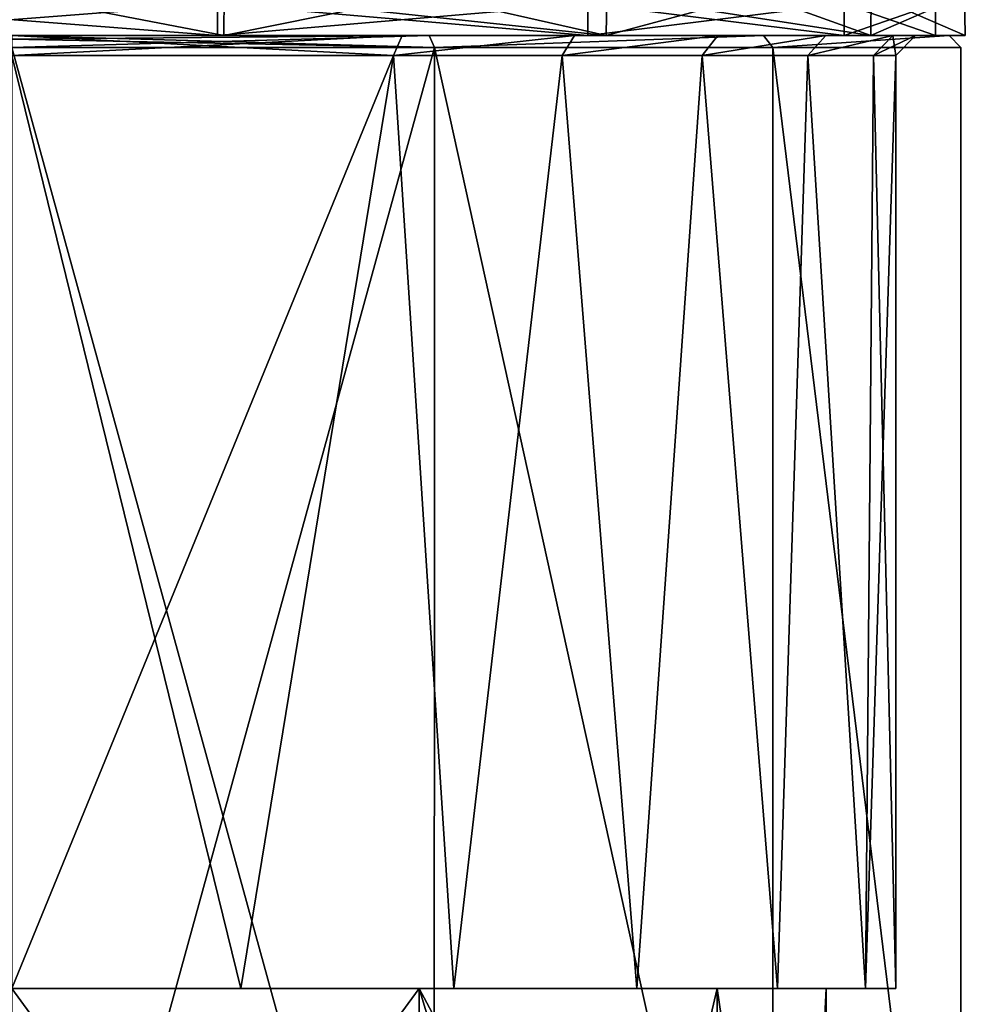
# Model space of a CAD drawing. Units: millimetres. Extents: x -95 to 71, y 0 to 91.
# Drawn here: x -38 to -14, y 15 to 39 of the extents above; entities that cross this region are included whole.
import ezdxf

# ---------------------------------------------------------------- set-up
doc = ezdxf.new("R2010")
doc.units = ezdxf.units.MM
doc.header["$LTSCALE"] = 33.374815
for name, color, linetype in [('1', 7, 'CONTINUOUS'), ('10', 7, 'CONTINUOUS'), ('12', 7, 'CONTINUOUS'), ('15', 7, 'CONTINUOUS'), ('2', 7, 'CONTINUOUS'), ('3', 7, 'CONTINUOUS'), ('40', 7, 'CONTINUOUS'), ('42', 7, 'CONTINUOUS'), ('43', 7, 'CONTINUOUS'), ('54', 7, 'CONTINUOUS'), ('55', 7, 'CONTINUOUS'), ('9', 7, 'CONTINUOUS')]:
    doc.layers.add(name, color=color, linetype=linetype)

msp = doc.modelspace()

# ---------------------------------------------------------------- linework, layer by layer
at = {"layer": '1', "linetype": 'CONTINUOUS'}
for points in [[(-27.871, 0, -22.074), (-38.5, 0, -24.5), (-27.863, 38.7, -22.07), (-27.871, 0, -22.074)], [(-27.863, 38.7, -22.07), (-38.5, 0, -24.5), (-38.5, 38.7, -24.5), (-27.863, 38.7, -22.07)], [(-38.5, 0, 24.5), (-27.871, 0, 22.074), (-38.5, 38.7, 24.5), (-38.5, 0, 24.5)], [(-38.5, 38.7, 24.5), (-27.871, 0, 22.074), (-27.863, 38.7, 22.07), (-38.5, 38.7, 24.5)], [(-19.346, 0, -15.276), (-27.871, 0, -22.074), (-27.863, 38.7, -22.07), (-19.346, 0, -15.276)], [(-27.871, 0, 22.074), (-19.346, 0, 15.276), (-27.863, 38.7, 22.07), (-27.871, 0, 22.074)], [(-19.344, 38.7, -15.274), (-19.346, 0, -15.276), (-27.863, 38.7, -22.07), (-19.344, 38.7, -15.274)], [(-27.863, 38.7, 22.07), (-19.346, 0, 15.276), (-19.344, 38.7, 15.274), (-27.863, 38.7, 22.07)], [(-14.615, 0, -5.452), (-19.346, 0, -15.276), (-19.344, 38.7, -15.274), (-14.615, 0, -5.452)], [(-19.346, 0, 15.276), (-14.615, 0, 5.452), (-19.344, 38.7, 15.274), (-19.346, 0, 15.276)], [(-14.614, 38.7, -5.451), (-14.615, 0, -5.452), (-19.344, 38.7, -15.274), (-14.614, 38.7, -5.451)], [(-19.344, 38.7, 15.274), (-14.615, 0, 5.452), (-14.614, 38.7, 5.451), (-19.344, 38.7, 15.274)], [(-14.615, 0, 5.452), (-14.615, 0, -5.452), (-14.614, 38.7, 5.451), (-14.615, 0, 5.452)], [(-14.614, 38.7, 5.451), (-14.615, 0, -5.452), (-14.614, 38.7, -5.451), (-14.614, 38.7, 5.451)]]:
    msp.add_3dface(points, dxfattribs=at)
at = {"layer": '10', "linetype": 'CONTINUOUS'}
for points in [[(-38.5, 15, 22.25), (-32.74, 15, 21.492), (-38.5, 15, 20.5), (-38.5, 15, 22.25)], [(-38.5, 15, 20.5), (-32.74, 15, 21.492), (-28.249, 15, 17.753), (-38.5, 15, 20.5)], [(-32.74, 15, -21.492), (-38.5, 15, -22.25), (-28.249, 15, -17.753), (-32.74, 15, -21.492)], [(-38.5, 15, -22.25), (-38.5, 15, -20.5), (-28.249, 15, -17.753), (-38.5, 15, -22.25)], [(-32.74, 15, 21.492), (-27.374, 15, 19.269), (-28.249, 15, 17.753), (-32.74, 15, 21.492)], [(-27.374, 15, -19.269), (-32.74, 15, -21.492), (-28.249, 15, -17.753), (-27.374, 15, -19.269)], [(-27.374, 15, 19.269), (-22.767, 15, 15.733), (-28.249, 15, 17.753), (-27.374, 15, 19.269)], [(-28.249, 15, 17.753), (-22.767, 15, 15.733), (-20.747, 15, 10.251), (-28.249, 15, 17.753)], [(-20.747, 15, -10.251), (-27.374, 15, -19.269), (-28.249, 15, -17.753), (-20.747, 15, -10.251)], [(-22.767, 15, -15.733), (-27.374, 15, -19.269), (-20.747, 15, -10.251), (-22.767, 15, -15.733)], [(-22.767, 15, 15.733), (-19.231, 15, 11.126), (-20.747, 15, 10.251), (-22.767, 15, 15.733)], [(-19.231, 15, -11.126), (-22.767, 15, -15.733), (-20.747, 15, -10.251), (-19.231, 15, -11.126)], [(-20.747, 15, 10.251), (-19.231, 15, 11.126), (-18, 15), (-20.747, 15, 10.251)], [(-18, 15), (-19.231, 15, -11.126), (-20.747, 15, -10.251), (-18, 15)], [(-19.231, 15, 11.126), (-17.008, 15, 5.76), (-18, 15), (-19.231, 15, 11.126)], [(-17.008, 15, 5.76), (-17.008, 15, -5.76), (-19.231, 15, -11.126), (-17.008, 15, 5.76)], [(-17.008, 15, 5.76), (-19.231, 15, -11.126), (-18, 15), (-17.008, 15, 5.76)], [(-17.008, 15, 5.76), (-16.25, 15), (-17.008, 15, -5.76), (-17.008, 15, 5.76)]]:
    msp.add_3dface(points, dxfattribs=at)
at = {"layer": '12', "linetype": 'CONTINUOUS'}
for points in [[(-28.674, 39, -20.519), (-38.5, 39, -22.75), (-28.889, 38.5, -20.067), (-28.674, 39, -20.519)], [(-38.5, 39, -22.75), (-38.5, 38.5, -22.25), (-28.889, 38.5, -20.067), (-38.5, 39, -22.75)], [(-38.5, 39, 22.75), (-28.675, 39, 20.519), (-38.5, 38.5, 22.25), (-38.5, 39, 22.75)], [(-38.5, 38.5, 22.25), (-28.675, 39, 20.519), (-28.889, 38.5, 20.067), (-38.5, 38.5, 22.25)], [(-28.675, 39, 20.519), (-24.337, 39, 17.804), (-28.889, 38.5, 20.067), (-28.675, 39, 20.519)], [(-24.337, 39, 17.804), (-24.649, 38.5, 17.413), (-28.889, 38.5, 20.067), (-24.337, 39, 17.804)], [(-24.337, 39, -17.804), (-28.674, 39, -20.519), (-28.889, 38.5, -20.067), (-24.337, 39, -17.804)], [(-24.337, 39, -17.804), (-28.889, 38.5, -20.067), (-24.649, 38.5, -17.413), (-24.337, 39, -17.804)], [(-24.337, 39, 17.804), (-20.731, 39, 14.207), (-24.649, 38.5, 17.413), (-24.337, 39, 17.804)], [(-20.731, 39, 14.207), (-21.121, 38.5, 13.894), (-24.649, 38.5, 17.413), (-20.731, 39, 14.207)], [(-20.731, 39, -14.207), (-24.337, 39, -17.804), (-24.649, 38.5, -17.413), (-20.731, 39, -14.207)], [(-20.731, 39, -14.207), (-24.649, 38.5, -17.413), (-21.121, 38.5, -13.894), (-20.731, 39, -14.207)], [(-20.731, 39, 14.207), (-18.01, 39, 9.885), (-21.121, 38.5, 13.894), (-20.731, 39, 14.207)], [(-18.01, 39, 9.885), (-18.461, 38.5, 9.669), (-21.121, 38.5, 13.894), (-18.01, 39, 9.885)], [(-18.01, 39, -9.885), (-20.731, 39, -14.207), (-21.121, 38.5, -13.894), (-18.01, 39, -9.885)], [(-18.01, 39, -9.885), (-21.121, 38.5, -13.894), (-18.461, 38.5, -9.669), (-18.01, 39, -9.885)], [(-18.01, 39, 9.885), (-16.323, 39, 5.071), (-18.461, 38.5, 9.669), (-18.01, 39, 9.885)], [(-16.323, 39, 5.071), (-16.81, 38.5, 4.959), (-18.461, 38.5, 9.669), (-16.323, 39, 5.071)], [(-16.322, 39, -5.071), (-18.01, 39, -9.885), (-18.461, 38.5, -9.669), (-16.322, 39, -5.071)], [(-16.322, 39, -5.071), (-18.461, 38.5, -9.669), (-16.81, 38.5, -4.959), (-16.322, 39, -5.071)], [(-16.323, 39, 5.071), (-15.75, 39, 0), (-16.81, 38.5, 4.959), (-16.323, 39, 5.071)], [(-15.75, 39, 0), (-16.25, 38.5, 0), (-16.81, 38.5, 4.959), (-15.75, 39, 0)], [(-16.322, 39, -5.071), (-16.81, 38.5, -4.959), (-16.25, 38.5, 0), (-16.322, 39, -5.071)], [(-15.75, 39, 0), (-16.322, 39, -5.071), (-16.25, 38.5, 0), (-15.75, 39, 0)]]:
    msp.add_3dface(points, dxfattribs=at)
at = {"layer": '15', "linetype": 'CONTINUOUS'}
for points in [[(-38.5, 39, 24.2), (-27.863, 38.7, 22.07), (-27.995, 39, 21.801), (-38.5, 39, 24.2)], [(-27.863, 38.7, 22.07), (-38.5, 39, 24.2), (-38.5, 38.912, 24.412), (-27.863, 38.7, 22.07)], [(-27.863, 38.7, -22.07), (-38.5, 38.7, -24.5), (-27.994, 39, -21.801), (-27.863, 38.7, -22.07)], [(-27.994, 39, -21.801), (-38.5, 38.7, -24.5), (-38.5, 38.912, -24.412), (-27.994, 39, -21.801)], [(-38.5, 39, -24.2), (-27.994, 39, -21.801), (-38.5, 38.912, -24.412), (-38.5, 39, -24.2)], [(-27.863, 38.7, 22.07), (-19.579, 39, 15.088), (-27.995, 39, 21.801), (-27.863, 38.7, 22.07)], [(-27.863, 38.7, -22.07), (-27.994, 39, -21.801), (-19.579, 39, -15.088), (-27.863, 38.7, -22.07)], [(-27.863, 38.7, 22.07), (-19.344, 38.7, 15.274), (-19.579, 39, 15.088), (-27.863, 38.7, 22.07)], [(-19.344, 38.7, -15.274), (-27.863, 38.7, -22.07), (-19.579, 39, -15.088), (-19.344, 38.7, -15.274)], [(-19.344, 38.7, 15.274), (-14.907, 39, 5.385), (-19.579, 39, 15.088), (-19.344, 38.7, 15.274)], [(-19.344, 38.7, -15.274), (-19.579, 39, -15.088), (-14.907, 39, -5.384), (-19.344, 38.7, -15.274)], [(-19.344, 38.7, 15.274), (-14.614, 38.7, 5.451), (-14.907, 39, 5.385), (-19.344, 38.7, 15.274)], [(-14.614, 38.7, -5.451), (-19.344, 38.7, -15.274), (-14.907, 39, -5.384), (-14.614, 38.7, -5.451)], [(-14.614, 38.7, 5.451), (-14.614, 38.7, -5.451), (-14.907, 39, 5.385), (-14.614, 38.7, 5.451)], [(-14.614, 38.7, -5.451), (-14.907, 39, -5.384), (-14.907, 39, 5.385), (-14.614, 38.7, -5.451)], [(-38.5, 38.7, 24.5), (-27.863, 38.7, 22.07), (-38.5, 38.912, 24.412), (-38.5, 38.7, 24.5)]]:
    msp.add_3dface(points, dxfattribs=at)
at = {"layer": '2', "linetype": 'CONTINUOUS'}
for points in [[(-38.5, 39, -22.75), (-28.674, 39, -20.519), (-27.994, 39, -21.801), (-38.5, 39, -22.75)], [(-38.5, 39, -24.2), (-38.5, 39, -22.75), (-27.994, 39, -21.801), (-38.5, 39, -24.2)], [(-28.675, 39, 20.519), (-38.5, 39, 22.75), (-27.995, 39, 21.801), (-28.675, 39, 20.519)], [(-38.5, 39, 22.75), (-38.5, 39, 24.2), (-27.995, 39, 21.801), (-38.5, 39, 22.75)], [(-24.337, 39, 17.804), (-28.675, 39, 20.519), (-19.579, 39, 15.088), (-24.337, 39, 17.804)], [(-19.579, 39, 15.088), (-28.675, 39, 20.519), (-27.995, 39, 21.801), (-19.579, 39, 15.088)], [(-28.674, 39, -20.519), (-24.337, 39, -17.804), (-27.994, 39, -21.801), (-28.674, 39, -20.519)], [(-27.994, 39, -21.801), (-24.337, 39, -17.804), (-19.579, 39, -15.088), (-27.994, 39, -21.801)], [(-20.731, 39, 14.207), (-24.337, 39, 17.804), (-19.579, 39, 15.088), (-20.731, 39, 14.207)], [(-24.337, 39, -17.804), (-20.731, 39, -14.207), (-19.579, 39, -15.088), (-24.337, 39, -17.804)], [(-18.01, 39, 9.885), (-20.731, 39, 14.207), (-14.907, 39, 5.385), (-18.01, 39, 9.885)], [(-14.907, 39, 5.385), (-20.731, 39, 14.207), (-19.579, 39, 15.088), (-14.907, 39, 5.385)], [(-20.731, 39, -14.207), (-18.01, 39, -9.885), (-19.579, 39, -15.088), (-20.731, 39, -14.207)], [(-19.579, 39, -15.088), (-18.01, 39, -9.885), (-14.907, 39, -5.384), (-19.579, 39, -15.088)], [(-16.323, 39, 5.071), (-18.01, 39, 9.885), (-14.907, 39, 5.385), (-16.323, 39, 5.071)], [(-18.01, 39, -9.885), (-16.322, 39, -5.071), (-14.907, 39, -5.384), (-18.01, 39, -9.885)], [(-15.75, 39, 0), (-16.323, 39, 5.071), (-14.907, 39, -5.384), (-15.75, 39, 0)], [(-14.907, 39, -5.384), (-16.323, 39, 5.071), (-14.907, 39, 5.385), (-14.907, 39, -5.384)], [(-16.322, 39, -5.071), (-15.75, 39, 0), (-14.907, 39, -5.384), (-16.322, 39, -5.071)]]:
    msp.add_3dface(points, dxfattribs=at)
at = {"layer": '3', "linetype": 'CONTINUOUS'}
for points in [[(-28.249, 15, -17.753), (-38.5, 15, -20.5), (-28.293, 1, -17.778), (-28.249, 15, -17.753)], [(-28.293, 1, -17.778), (-38.5, 15, -20.5), (-38.5, 1, -20.5), (-28.293, 1, -17.778)], [(-38.5, 15, 20.5), (-28.249, 15, 17.753), (-38.5, 1, 20.5), (-38.5, 15, 20.5)], [(-38.5, 1, 20.5), (-28.249, 15, 17.753), (-28.293, 1, 17.778), (-38.5, 1, 20.5)], [(-28.293, 1, 17.778), (-28.249, 15, 17.753), (-24.025, 1, 14.516), (-28.293, 1, 17.778)], [(-24.025, 1, -14.516), (-28.249, 15, -17.753), (-28.293, 1, -17.778), (-24.025, 1, -14.516)], [(-28.249, 15, 17.753), (-20.747, 15, 10.251), (-24.025, 1, 14.516), (-28.249, 15, 17.753)], [(-20.747, 15, -10.251), (-28.249, 15, -17.753), (-20.759, 1, -10.272), (-20.747, 15, -10.251)], [(-20.759, 1, -10.272), (-28.249, 15, -17.753), (-24.025, 1, -14.516), (-20.759, 1, -10.272)], [(-24.025, 1, 14.516), (-20.747, 15, 10.251), (-20.76, 1, 10.273), (-24.025, 1, 14.516)], [(-20.76, 1, 10.273), (-20.747, 15, 10.251), (-18.701, 1, 5.316), (-20.76, 1, 10.273)], [(-18.701, 1, -5.316), (-20.747, 15, -10.251), (-20.759, 1, -10.272), (-18.701, 1, -5.316)], [(-20.747, 15, 10.251), (-18, 15), (-18.701, 1, 5.316), (-20.747, 15, 10.251)], [(-18, 15), (-20.747, 15, -10.251), (-18.701, 1, -5.316), (-18, 15)], [(-18.701, 1, 5.316), (-18, 15), (-18, 1, 0), (-18.701, 1, 5.316)], [(-18, 1, 0), (-18, 15), (-18.701, 1, -5.316), (-18, 1, 0)]]:
    msp.add_3dface(points, dxfattribs=at)
at = {"layer": '40', "color": 7, "linetype": 'CONTINUOUS', "true_color": 0xb1bdc9}
for points in [[(-43.84, 39, -23.398), (-33.16, 39, -23.398), (-33.327, 39, -22.667), (-43.84, 39, -23.398)], [(-43.673, 39, -22.667), (-43.84, 39, -23.398), (-33.327, 39, -22.667), (-43.673, 39, -22.667)], [(-33.16, 39, 23.398), (-43.84, 39, 23.398), (-43.673, 39, 22.667), (-33.16, 39, 23.398)], [(-33.327, 39, 22.667), (-33.16, 39, 23.398), (-43.673, 39, 22.667), (-33.327, 39, 22.667)], [(-33.16, 39, -23.398), (-23.536, 39, -18.764), (-33.327, 39, -22.667), (-33.16, 39, -23.398)], [(-33.327, 39, -22.667), (-23.536, 39, -18.764), (-24.004, 39, -18.178), (-33.327, 39, -22.667)], [(-23.536, 39, 18.764), (-33.16, 39, 23.398), (-33.327, 39, 22.667), (-23.536, 39, 18.764)], [(-24.004, 39, 18.178), (-23.536, 39, 18.764), (-33.327, 39, 22.667), (-24.004, 39, 18.178)], [(-23.536, 39, -18.764), (-16.877, 39, -10.413), (-24.004, 39, -18.178), (-23.536, 39, -18.764)], [(-24.004, 39, -18.178), (-16.877, 39, -10.413), (-17.552, 39, -10.087), (-24.004, 39, -18.178)], [(-16.877, 39, 10.413), (-23.536, 39, 18.764), (-24.004, 39, 18.178), (-16.877, 39, 10.413)], [(-17.552, 39, 10.087), (-16.877, 39, 10.413), (-24.004, 39, 18.178), (-17.552, 39, 10.087)], [(-16.877, 39, -10.413), (-14.5, 39), (-17.552, 39, -10.087), (-16.877, 39, -10.413)], [(-14.5, 39), (-15.25, 39), (-17.552, 39, -10.087), (-14.5, 39)], [(-15.25, 39), (-16.877, 39, 10.413), (-17.552, 39, 10.087), (-15.25, 39)], [(-14.5, 39), (-16.877, 39, 10.413), (-15.25, 39), (-14.5, 39)]]:
    msp.add_3dface(points, dxfattribs=at)
at = {"layer": '42', "color": 7, "linetype": 'CONTINUOUS', "true_color": 0xb1bdc9}
for points in [[(-33.326, 39.8, 22.667), (-43.673, 39, 22.667), (-43.674, 39.8, 22.667), (-33.326, 39.8, 22.667)], [(-33.327, 39, 22.667), (-43.673, 39, 22.667), (-33.326, 39.8, 22.667), (-33.327, 39, 22.667)], [(-24.004, 39, 18.178), (-33.327, 39, 22.667), (-24.004, 39.8, 18.178), (-24.004, 39, 18.178)], [(-24.004, 39.8, 18.178), (-33.327, 39, 22.667), (-33.326, 39.8, 22.667), (-24.004, 39.8, 18.178)], [(-17.552, 39, 10.087), (-24.004, 39, 18.178), (-17.552, 39.8, 10.088), (-17.552, 39, 10.087)], [(-17.552, 39.8, 10.088), (-24.004, 39, 18.178), (-24.004, 39.8, 18.178), (-17.552, 39.8, 10.088)], [(-15.25, 39), (-17.552, 39, 10.087), (-15.25, 39.8), (-15.25, 39)], [(-15.25, 39.8), (-17.552, 39, 10.087), (-17.552, 39.8, 10.088), (-15.25, 39.8)]]:
    msp.add_3dface(points, dxfattribs=at)
at = {"layer": '43', "color": 7, "linetype": 'CONTINUOUS', "true_color": 0xb1bdc9}
for points in [[(-43.673, 39, -22.667), (-33.327, 39, -22.667), (-43.674, 39.8, -22.667), (-43.673, 39, -22.667)], [(-43.674, 39.8, -22.667), (-33.327, 39, -22.667), (-33.326, 39.8, -22.667), (-43.674, 39.8, -22.667)], [(-33.327, 39, -22.667), (-24.004, 39, -18.178), (-33.326, 39.8, -22.667), (-33.327, 39, -22.667)], [(-33.326, 39.8, -22.667), (-24.004, 39, -18.178), (-24.004, 39.8, -18.178), (-33.326, 39.8, -22.667)], [(-24.004, 39, -18.178), (-17.552, 39, -10.087), (-24.004, 39.8, -18.178), (-24.004, 39, -18.178)], [(-24.004, 39.8, -18.178), (-17.552, 39, -10.087), (-17.552, 39.8, -10.088), (-24.004, 39.8, -18.178)], [(-17.552, 39, -10.087), (-15.25, 39), (-17.552, 39.8, -10.088), (-17.552, 39, -10.087)], [(-15.25, 39), (-15.25, 39.8), (-17.552, 39.8, -10.088), (-15.25, 39)]]:
    msp.add_3dface(points, dxfattribs=at)
at = {"layer": '54', "color": 7, "linetype": 'CONTINUOUS', "true_color": 0xb1bdc9}
for points in [[(-43.84, 39, 23.398), (-33.16, 39, 23.398), (-38.5, 40.035, 23.982), (-43.84, 39, 23.398)], [(-38.5, 40.035, 23.982), (-33.16, 39, 23.398), (-33.155, 40.035, 23.379), (-38.5, 40.035, 23.982)], [(-33.16, 39, 23.398), (-23.536, 39, 18.764), (-33.155, 40.035, 23.379), (-33.16, 39, 23.398)], [(-33.155, 40.035, 23.379), (-23.536, 39, 18.764), (-28.078, 40.035, 21.599), (-33.155, 40.035, 23.379)], [(-28.078, 40.035, 21.599), (-23.536, 39, 18.764), (-23.527, 40.035, 18.733), (-28.078, 40.035, 21.599)], [(-23.536, 39, 18.764), (-16.877, 39, 10.413), (-23.527, 40.035, 18.733), (-23.536, 39, 18.764)], [(-23.527, 40.035, 18.733), (-16.877, 39, 10.413), (-19.728, 40.035, 14.925), (-23.527, 40.035, 18.733)], [(-19.728, 40.035, 14.925), (-16.877, 39, 10.413), (-16.873, 40.035, 10.363), (-19.728, 40.035, 14.925)], [(-16.877, 39, 10.413), (-14.5, 39), (-16.873, 40.035, 10.363), (-16.877, 39, 10.413)], [(-16.873, 40.035, 10.363), (-14.5, 39), (-14.518, 40.035), (-16.873, 40.035, 10.363)]]:
    msp.add_3dface(points, dxfattribs=at)
at = {"layer": '55', "color": 7, "linetype": 'CONTINUOUS', "true_color": 0xb1bdc9}
for points in [[(-33.16, 39, -23.398), (-43.84, 39, -23.398), (-38.5, 40.035, -23.982), (-33.16, 39, -23.398)], [(-33.155, 40.035, -23.379), (-33.16, 39, -23.398), (-38.5, 40.035, -23.982), (-33.155, 40.035, -23.379)], [(-23.536, 39, -18.764), (-33.16, 39, -23.398), (-28.079, 40.035, -21.599), (-23.536, 39, -18.764)], [(-28.079, 40.035, -21.599), (-33.16, 39, -23.398), (-33.155, 40.035, -23.379), (-28.079, 40.035, -21.599)], [(-23.527, 40.035, -18.734), (-23.536, 39, -18.764), (-28.079, 40.035, -21.599), (-23.527, 40.035, -18.734)], [(-16.877, 39, -10.413), (-23.536, 39, -18.764), (-19.729, 40.035, -14.926), (-16.877, 39, -10.413)], [(-19.729, 40.035, -14.926), (-23.536, 39, -18.764), (-23.527, 40.035, -18.734), (-19.729, 40.035, -14.926)], [(-16.873, 40.035, -10.364), (-16.877, 39, -10.413), (-19.729, 40.035, -14.926), (-16.873, 40.035, -10.364)], [(-14.5, 39), (-16.877, 39, -10.413), (-14.518, 40.035), (-14.5, 39)], [(-14.518, 40.035), (-16.877, 39, -10.413), (-16.873, 40.035, -10.364), (-14.518, 40.035)]]:
    msp.add_3dface(points, dxfattribs=at)
at = {"layer": '9', "linetype": 'CONTINUOUS'}
for points in [[(-38.5, 15, 22.25), (-38.5, 38.5, 22.25), (-28.889, 38.5, 20.067), (-38.5, 15, 22.25)], [(-32.74, 15, 21.492), (-38.5, 15, 22.25), (-28.889, 38.5, 20.067), (-32.74, 15, 21.492)], [(-38.5, 15, -22.25), (-32.74, 15, -21.492), (-38.5, 38.5, -22.25), (-38.5, 15, -22.25)], [(-38.5, 38.5, -22.25), (-32.74, 15, -21.492), (-28.889, 38.5, -20.067), (-38.5, 38.5, -22.25)], [(-27.374, 15, 19.269), (-32.74, 15, 21.492), (-28.889, 38.5, 20.067), (-27.374, 15, 19.269)], [(-32.74, 15, -21.492), (-27.374, 15, -19.269), (-28.889, 38.5, -20.067), (-32.74, 15, -21.492)], [(-24.649, 38.5, 17.413), (-27.374, 15, 19.269), (-28.889, 38.5, 20.067), (-24.649, 38.5, 17.413)], [(-28.889, 38.5, -20.067), (-27.374, 15, -19.269), (-24.649, 38.5, -17.413), (-28.889, 38.5, -20.067)], [(-22.767, 15, 15.733), (-27.374, 15, 19.269), (-24.649, 38.5, 17.413), (-22.767, 15, 15.733)], [(-27.374, 15, -19.269), (-22.767, 15, -15.733), (-24.649, 38.5, -17.413), (-27.374, 15, -19.269)], [(-21.121, 38.5, 13.894), (-22.767, 15, 15.733), (-24.649, 38.5, 17.413), (-21.121, 38.5, 13.894)], [(-24.649, 38.5, -17.413), (-22.767, 15, -15.733), (-21.121, 38.5, -13.894), (-24.649, 38.5, -17.413)], [(-19.231, 15, 11.126), (-22.767, 15, 15.733), (-21.121, 38.5, 13.894), (-19.231, 15, 11.126)], [(-22.767, 15, -15.733), (-19.231, 15, -11.126), (-21.121, 38.5, -13.894), (-22.767, 15, -15.733)], [(-18.461, 38.5, 9.669), (-19.231, 15, 11.126), (-21.121, 38.5, 13.894), (-18.461, 38.5, 9.669)], [(-21.121, 38.5, -13.894), (-19.231, 15, -11.126), (-18.461, 38.5, -9.669), (-21.121, 38.5, -13.894)], [(-17.008, 15, 5.76), (-19.231, 15, 11.126), (-18.461, 38.5, 9.669), (-17.008, 15, 5.76)], [(-19.231, 15, -11.126), (-17.008, 15, -5.76), (-18.461, 38.5, -9.669), (-19.231, 15, -11.126)], [(-16.81, 38.5, 4.959), (-17.008, 15, 5.76), (-18.461, 38.5, 9.669), (-16.81, 38.5, 4.959)], [(-18.461, 38.5, -9.669), (-17.008, 15, -5.76), (-16.81, 38.5, -4.959), (-18.461, 38.5, -9.669)], [(-16.25, 15), (-17.008, 15, 5.76), (-16.25, 38.5, 0), (-16.25, 15)], [(-16.25, 38.5, 0), (-17.008, 15, 5.76), (-16.81, 38.5, 4.959), (-16.25, 38.5, 0)], [(-17.008, 15, -5.76), (-16.25, 15), (-16.81, 38.5, -4.959), (-17.008, 15, -5.76)], [(-16.81, 38.5, -4.959), (-16.25, 15), (-16.25, 38.5, 0), (-16.81, 38.5, -4.959)]]:
    msp.add_3dface(points, dxfattribs=at)

doc.saveas('drawing.dxf')
